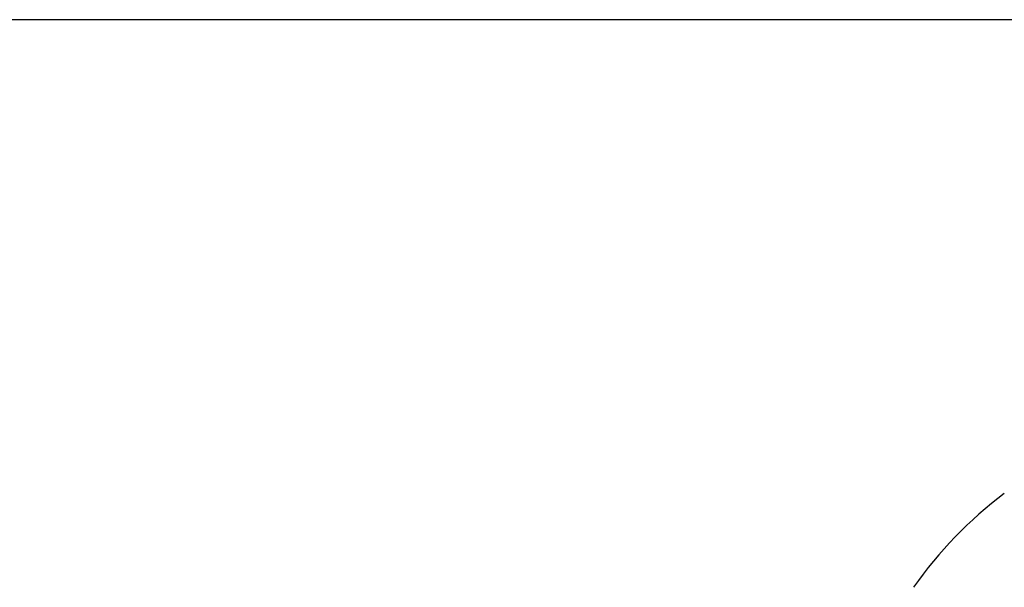
# Model space of a CAD drawing. Units: millimetres. Extents: x 33 to 256, y 17 to 153.
# Drawn here: x 68 to 128, y 119 to 153 of the extents above; entities that cross this region are included whole.
import ezdxf

# ---------------------------------------------------------------- set-up
doc = ezdxf.new("R2010")
doc.units = ezdxf.units.MM
doc.header["$PDSIZE"] = -1
doc.layers.add('DIMENSIONS', color=7, linetype='Continuous')
doc.styles.add('SLDTEXTSTYLE0', font='TXT', dxfattribs={"width": 0.7})
doc.dimstyles.new('SLDDIMSTYLE0', dxfattribs={"dimtxt": 5.037667, "dimasz": 2.686756, "dimexe": 0, "dimexo": 0.0625, "dimgap": 1.259417, "dimtad": 0, "dimtih": 1, "dimtoh": 1, "dimdec": 0, "dimrnd": 1e-09, "dimzin": 12, "dimdsep": 46, "dimtxsty": 'SLDTEXTSTYLE0', "dimsah": 1, "dimcen": 0.09, "dimadec": 0, "dimazin": 3, "dimtfac": 1, "dimtdec": 0, "dimtofl": 0, "dimtmove": 0, "dimatfit": 3, "dimfxl": 1, "dimfrac": 2, "dimtolj": 1, "dimtzin": 12, "dimarcsym": 0})

# ---------------------------------------------------------------- blocks, each defined once
blk = doc.blocks.new('_D_1')
at = {"layer": 'Defpoints', "color": 0, "transparency": 16777216}
for p in [(151.035, 153.322), (38.911, 48.335), (189.089, 48.335)]:
    blk.add_point(p, dxfattribs=at)
at = {"layer": 'DIMENSIONS', "color": 0, "lineweight": -2, "transparency": 16777216}
for p, q in [((150.973, 153.322), (38.911, 153.322)), ((38.911, 150.635), (38.911, 104.607)), ((38.911, 51.022), (38.911, 97.05)), ((189.027, 48.335), (38.911, 48.335))]:
    blk.add_line(p, q, dxfattribs=at)
at = {"layer": 'DIMENSIONS', "color": 0, "transparency": 16777216}
for points in [[(38.463, 150.635), (39.358, 150.635), (38.911, 153.322)], [(38.463, 51.022), (39.358, 51.022), (38.911, 48.335)]]:
    blk.add_solid(points, dxfattribs=at)
at = {"layer": 'DIMENSIONS', "color": 0, "transparency": 16777216, "insert": (38.911, 103.347), "char_height": 5.0377, "attachment_point": 2, "style": 'SLDTEXTSTYLE0'}
blk.add_mtext('\\A1;105', dxfattribs=at)

msp = doc.modelspace()

# ---------------------------------------------------------------- linework, layer by layer
at = {"linetype": 'Continuous', "lineweight": 25}
msp.add_arc((142.692, 104.666), 25, 126.84729, 145, dxfattribs=at)

# ---------------------------------------------------------------- dimensions: what is measured, and where the dimension line sits
at = {"layer": 'DIMENSIONS'}
dim = msp.add_linear_dim(base=(38.911, 48.335), p1=(151.035, 153.322), p2=(189.089, 48.335), angle=90, dimstyle='SLDDIMSTYLE0', dxfattribs=at)
dim.commit()
dim.dimension.update_dxf_attribs({"geometry": '_D_1', "text_midpoint": (38.911, 100.829), "dimtype": 160})

doc.saveas('drawing.dxf')
